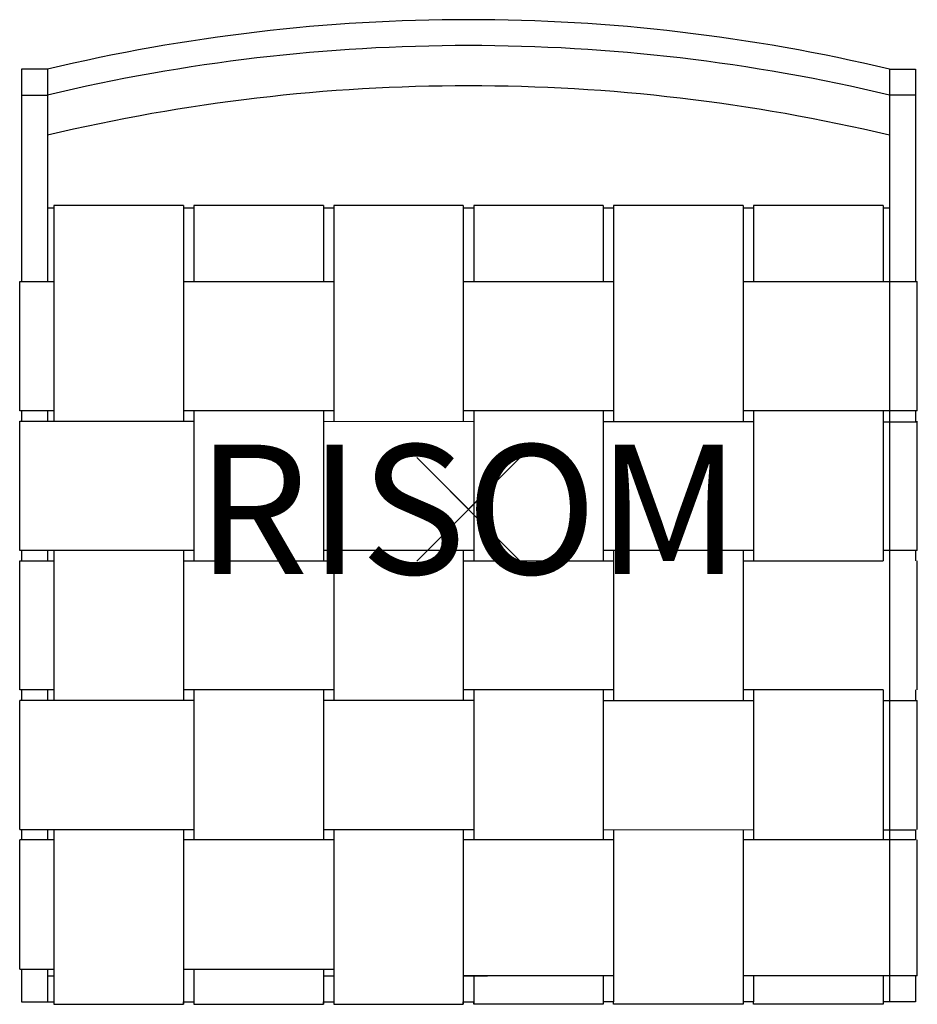
# Model space of a CAD drawing. Extents: x -8.7 to 8.7, y -9.6 to 9.5.
import ezdxf
from ezdxf.enums import TextEntityAlignment as Align

# ---------------------------------------------------------------- set-up
doc = ezdxf.new("R2010")
doc.units = 0
doc.header["$MEASUREMENT"] = 0
doc.header["$PDMODE"] = 3
doc.layers.add('Knoll 2D Chair', color=2, linetype='CONTINUOUS')
doc.layers.add('Knoll Snaps', color=7, linetype='CONTINUOUS')

msp = doc.modelspace()

# ---------------------------------------------------------------- linework, layer by layer
at = {"layer": 'Knoll 2D Chair'}
for p, q in [((-8.125, 8.497), (-8.625, 8.497)), ((-8.625, 8.497), (-8.625, 4.4)), ((-8.125, 8.497), (-8.125, 4.4)), ((8.125, 8.497), (8.625, 8.497)), ((8.125, 8.497), (8.125, -9.503)), ((8.625, 8.497), (8.625, 4.4)), ((-8.625, 7.997), (-8.125, 7.997)), ((8.625, 7.997), (8.125, 7.997)), ((-8, 5.813), (-8.125, 5.813)), ((-8, 5.863), (-8, 1.704)), ((-5.5, 5.863), (-8, 5.863)), ((-5.5, 5.863), (-5.5, 1.702)), ((-5.3, 5.813), (-5.5, 5.813)), ((-5.3, 5.863), (-5.3, 4.4)), ((-2.8, 5.863), (-5.3, 5.863)), ((-2.8, 5.863), (-2.8, 4.4)), ((-2.6, 5.813), (-2.8, 5.813)), ((-0.1, 5.863), (-2.6, 5.863)), ((-2.6, 5.863), (-2.6, 1.7)), ((-0.1, 5.863), (-0.1, 1.699)), ((0.1, 5.813), (-0.1, 5.813)), ((0.1, 5.863), (0.1, 4.4)), ((2.6, 5.863), (0.1, 5.863)), ((2.6, 5.863), (2.6, 4.4)), ((2.8, 5.813), (2.6, 5.813)), ((5.3, 5.863), (2.8, 5.863)), ((2.8, 5.863), (2.8, 1.696)), ((5.3, 5.863), (5.3, 1.695)), ((5.5, 5.813), (5.3, 5.813)), ((5.5, 5.863), (5.5, 4.4)), ((8, 5.863), (5.5, 5.863)), ((8, 5.863), (8, 4.4)), ((8.125, 5.813), (8, 5.813)), ((-8.66, 4.4), (-8, 4.4)), ((-8.66, 1.904), (-8.66, 4.4)), ((-5.5, 4.4), (-2.6, 4.4)), ((-0.1, 4.4), (2.8, 4.4)), ((5.3, 4.4), (8.66, 4.4)), ((8.66, 1.904), (8.66, 4.4)), ((-8, 1.904), (-8.66, 1.904)), ((-8.625, 1.904), (-8.625, 1.704)), ((-8.125, 1.904), (-8.125, 1.704)), ((-2.6, 1.904), (-5.5, 1.904)), ((-5.3, 1.904), (-5.3, -0.992)), ((-2.8, 1.904), (-2.8, -0.993)), ((2.8, 1.904), (-0.1, 1.904)), ((0.1, 1.904), (0.1, -0.994)), ((2.6, 1.904), (2.6, -0.995)), ((8.66, 1.904), (5.3, 1.904)), ((5.5, 1.904), (5.5, -0.996)), ((8, 1.904), (8, -0.996)), ((8.125, 1.904), (8.125, 1.704)), ((8.625, 1.904), (8.625, 1.704)), ((-8.66, 1.705), (-5.3, 1.702)), ((-8.66, -0.791), (-8.66, 1.705)), ((-2.8, 1.7), (0.1, 1.698)), ((2.6, 1.697), (5.5, 1.695)), ((8, 1.693), (8.66, 1.692)), ((8.66, -0.791), (8.66, 1.705)), ((-5.3, -0.791), (-8.66, -0.791)), ((-8.625, -0.791), (-8.625, -0.991)), ((-8.125, -0.791), (-8.125, -0.991)), ((-8, -0.791), (-8, -3.686)), ((-5.5, -0.791), (-5.5, -3.688)), ((0.1, -0.791), (-2.8, -0.791)), ((-2.6, -0.791), (-2.6, -3.69)), ((-0.1, -0.791), (-0.1, -3.692)), ((5.5, -0.791), (2.6, -0.791)), ((2.8, -0.791), (2.8, -3.694)), ((5.3, -0.791), (5.3, -3.696)), ((8.66, -0.791), (8, -0.791)), ((8.125, -0.791), (8.125, -0.991)), ((8.625, -0.791), (8.625, -0.991)), ((-8.66, -0.991), (-8, -0.991)), ((-8.66, -3.486), (-8.66, -0.991)), ((-5.5, -0.992), (-2.6, -0.993)), ((-0.1, -0.994), (2.8, -0.995)), ((5.3, -0.995), (8, -0.996)), ((8.66, -3.486), (8.66, -0.991)), ((-8, -3.486), (-8.66, -3.486)), ((-8.625, -3.486), (-8.625, -3.686)), ((-8.125, -3.486), (-8.125, -3.686)), ((-2.6, -3.486), (-5.5, -3.486)), ((-5.3, -3.486), (-5.3, -6.381)), ((-2.8, -3.486), (-2.8, -6.381)), ((2.8, -3.486), (-0.1, -3.486)), ((0.1, -3.486), (0.1, -6.381)), ((2.6, -3.486), (2.6, -6.381)), ((8, -3.486), (5.3, -3.486)), ((5.5, -3.486), (5.5, -6.381)), ((8, -3.486), (8, -6.381)), ((8.125, -3.486), (8.125, -3.686)), ((8.625, -3.486), (8.625, -3.686)), ((-8.66, -6.179), (-8.66, -3.686)), ((-5.3, -3.688), (-8.66, -3.686)), ((0.1, -3.692), (-2.8, -3.69)), ((5.5, -3.696), (2.6, -3.694)), ((8.66, -3.698), (8, -3.697)), ((8.66, -6.179), (8.66, -3.686)), ((-8.66, -6.179), (-5.3, -6.18)), ((-8.625, -6.179), (-8.625, -6.381)), ((-8.125, -6.179), (-8.125, -6.381)), ((-8, -6.179), (-8, -9.553)), ((-5.5, -6.18), (-5.5, -9.553)), ((-2.8, -6.18), (0.1, -6.181)), ((-2.6, -6.181), (-2.6, -9.553)), ((-0.1, -6.181), (-0.1, -9.553)), ((2.6, -6.182), (5.5, -6.183)), ((2.8, -6.182), (2.8, -9.503)), ((5.3, -6.183), (5.3, -9.503)), ((8, -6.183), (8.625, -6.184)), ((8.125, -6.179), (8.125, -6.381)), ((8.625, -6.179), (8.625, -6.381)), ((-8, -6.381), (-8.66, -6.381)), ((-8.66, -8.876), (-8.66, -6.381)), ((-2.6, -6.381), (-5.5, -6.381)), ((2.8, -6.381), (-0.1, -6.381)), ((8.625, -6.381), (5.3, -6.381)), ((8.66, -9.004), (8.66, -6.381)), ((-8.66, -8.876), (-8, -8.877)), ((-8.625, -8.876), (-8.625, -9.503)), ((-8.125, -8.876), (-8.125, -9.503)), ((-5.5, -8.877), (-2.6, -8.878)), ((-5.3, -8.877), (-5.3, -9.553)), ((-2.8, -8.878), (-2.8, -9.553)), ((-8.125, -9.004), (-8, -9.004)), ((-2.8, -9.004), (-2.6, -9.004)), ((2.8, -9.004), (-0.1, -9.004)), ((-0.1, -9.004), (0.368, -9.004)), ((-0.1, -9.004), (0.1, -9.004)), ((0.1, -9.004), (0.1, -9.553)), ((2.6, -9.004), (2.6, -9.503)), ((8.66, -9.004), (5.3, -9.004)), ((5.5, -9.004), (5.5, -9.503)), ((8.125, -9.004), (8, -9.004)), ((8, -9.004), (8, -9.503)), ((8.625, -9.004), (8.625, -9.503)), ((-8.625, -9.503), (-8, -9.503)), ((-8, -9.503), (-8, -9.553)), ((-8, -9.553), (-5.5, -9.553)), ((-5.5, -9.503), (-5.3, -9.503)), ((-5.5, -9.553), (-5.5, -9.503)), ((-5.3, -9.503), (-5.3, -9.553)), ((-5.3, -9.553), (-2.8, -9.553)), ((-2.8, -9.553), (-2.8, -9.503)), ((-2.8, -9.503), (-2.6, -9.503)), ((-2.6, -9.503), (-2.6, -9.553)), ((-2.6, -9.553), (-0.1, -9.553)), ((-0.1, -9.553), (-0.1, -9.503)), ((-0.1, -9.503), (0.1, -9.503)), ((0.1, -9.553), (0.1, -9.503)), ((2.6, -9.553), (0.1, -9.553)), ((2.6, -9.503), (2.6, -9.553)), ((2.8, -9.503), (2.6, -9.503)), ((2.8, -9.553), (2.8, -9.503)), ((5.3, -9.553), (2.8, -9.553)), ((5.3, -9.503), (5.3, -9.553)), ((5.5, -9.503), (5.3, -9.503)), ((5.5, -9.553), (5.5, -9.503)), ((8, -9.553), (5.5, -9.553)), ((8, -9.503), (8, -9.553)), ((8.625, -9.503), (8, -9.503))]:
    msp.add_line(p, q, dxfattribs=at)
for centre in [(0, -25.574), (0, -26.074), (0, -26.85)]:
    msp.add_arc(centre, 35.026, 76.5868, 103.4132, dxfattribs=at)
msp.add_point((0, 0), dxfattribs=at)
msp.add_point((0, 0), dxfattribs=at)
at = {"layer": 'Knoll Snaps'}
for p, q in [((-0.353, -0.353), (0.353, 0.353)), ((-0.353, 0.353), (0.353, -0.353)), ((-0.353, -0.353), (0.353, 0.353)), ((-0.353, 0.353), (0.353, -0.353))]:
    msp.add_line(p, q, dxfattribs=at)

# ---------------------------------------------------------------- texts
at = {"layer": 'Knoll 2D Chair'}
msp.add_text('RISOM', height=2.5, dxfattribs=at).set_placement((0, 0), align=Align.MIDDLE_CENTER)

doc.saveas('drawing.dxf')
